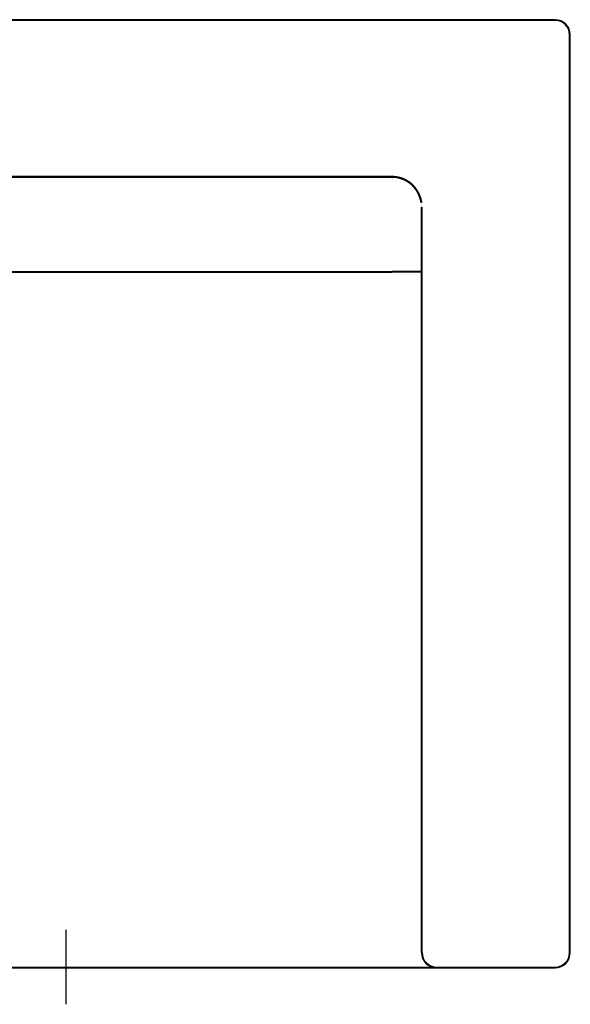
# Model space of a CAD drawing. Units: millimetres. Extents: x -80 to 970, y 1057 to 2542.
# Drawn here: x 362 to 399, y 1930 to 1997 of the extents above; entities that cross this region are included whole.
import ezdxf

# ---------------------------------------------------------------- set-up
doc = ezdxf.new("R2010")
doc.units = ezdxf.units.MM
doc.layers.add('insertion point', color=4, linetype='Continuous')
doc.layers.add('Polo', color=7, linetype='Continuous')

# ---------------------------------------------------------------- blocks, each defined once
blk = doc.blocks.new('1')
at = {"layer": 'Polo', "linetype": 'Continuous'}
for points in [[(32.95, 64), (32.95, 64.05), (-33.05, 64.05), (-33.05, 64)], [(33.925, 1.025), (33.975, 1.025), (33.975, 63.025), (33.925, 63.025)], [(21.95, 53.4), (21.95, 53.45), (-22.05, 53.45), (-22.05, 53.4)], [(23.925, 49.56), (23.975, 49.56), (23.975, 51.38), (23.925, 51.38)], [(23.925, 1.025), (23.975, 1.025), (23.975, 47.984), (23.925, 47.984)], [(-22.056, 47.05), (-22.056, 47), (21.944, 47), (21.944, 47.05)], [(23.944, 47), (23.944, 47.05), (21.944, 47.05), (21.944, 47)], [(-23.05, 0.05), (-23.05, 0), (24.95, 0), (24.95, 0.05)], [(24.95, 0.05), (24.95, 0), (32.95, 0), (32.95, 0.05)]]:
    blk.add_hatch(color=256, dxfattribs=at).paths.add_polyline_path(points)
h = blk.add_hatch(color=256, dxfattribs=at)
edge = h.paths.add_edge_path()
edge.add_line((32.95, 64.05), (32.95, 64))
edge.add_arc((32.95, 63.025), 0.975, 0, 90, ccw=False)
edge.add_line((33.925, 63.025), (33.975, 63.025))
edge.add_arc((32.95, 63.025), 1.025, 0, 90)
h = blk.add_hatch(color=256, dxfattribs=at)
edge = h.paths.add_edge_path()
edge.add_arc((21.95, 51.461), 1.99, 88.32712, 89.16647, ccw=False)
edge.add_arc((21.949, 51.462), 1.988, 87.46797, 88.3054, ccw=False)
edge.add_arc((21.95, 51.461), 1.989, 86.64465, 87.48153, ccw=False)
edge.add_arc((21.949, 51.458), 1.992, 85.78935, 86.62507, ccw=False)
edge.add_arc((21.949, 51.456), 1.994, 84.96664, 85.80174, ccw=False)
edge.add_arc((21.948, 51.455), 1.995, 84.11137, 84.94608, ccw=False)
edge.add_arc((21.949, 51.455), 1.996, 83.28861, 84.12306, ccw=False)
edge.add_arc((21.948, 51.455), 1.996, 82.43472, 83.26908, ccw=False)
edge.add_arc((21.948, 51.455), 1.996, 81.61117, 82.44561, ccw=False)
edge.add_arc((21.948, 51.455), 1.995, 80.75606, 81.59076, ccw=False)
edge.add_arc((21.948, 51.456), 1.994, 79.93297, 80.76811, ccw=False)
edge.add_arc((21.948, 51.458), 1.993, 79.07385, 79.90969, ccw=False)
edge.add_arc((21.949, 51.459), 1.991, 78.25071, 79.08717, ccw=False)
edge.add_arc((21.948, 51.461), 1.99, 77.39297, 78.23023, ccw=False)
edge.add_arc((21.948, 51.46), 1.991, 76.5678, 77.40471, ccw=False)
edge.add_arc((21.947, 51.456), 1.994, 75.71238, 76.54775, ccw=False)
edge.add_arc((21.947, 51.453), 1.997, 74.89239, 75.7266, ccw=False)
edge.add_arc((21.945, 51.451), 2, 74.03906, 74.87225, ccw=False)
edge.add_arc((21.945, 51.449), 2.002, 73.22111, 74.0535, ccw=False)
edge.add_arc((21.944, 51.447), 2.004, 72.36739, 73.19907, ccw=False)
edge.add_arc((21.944, 51.446), 2.005, 71.54899, 72.38015, ccw=False)
edge.add_arc((21.943, 51.445), 2.006, 70.69795, 71.52877, ccw=False)
edge.add_arc((21.943, 51.444), 2.007, 69.88033, 70.71095, ccw=False)
edge.add_arc((21.942, 51.444), 2.007, 69.02933, 69.85993, ccw=False)
edge.add_arc((21.943, 51.444), 2.007, 68.2081, 69.03885, ccw=False)
edge.add_arc((21.942, 51.445), 2.007, 67.35838, 68.18958, ccw=False)
edge.add_arc((21.943, 51.445), 2.006, 66.53681, 67.36829, ccw=False)
edge.add_arc((21.942, 51.446), 2.006, 65.68618, 66.51789, ccw=False)
edge.add_arc((21.942, 51.444), 2.008, 64.86811, 65.69914, ccw=False)
edge.add_arc((21.939, 51.44), 2.012, 64.01949, 64.84881, ccw=False)
edge.add_arc((21.938, 51.437), 2.016, 63.20459, 64.03263, ccw=False)
edge.add_arc((21.936, 51.435), 2.019, 62.35762, 63.18456, ccw=False)
edge.add_arc((21.936, 51.432), 2.021, 61.54456, 62.3706, ccw=False)
edge.add_arc((21.934, 51.43), 2.023, 60.6989, 61.52412, ccw=False)
edge.add_arc((21.933, 51.429), 2.025, 59.88887, 60.71349, ccw=False)
edge.add_arc((21.932, 51.428), 2.026, 59.04364, 59.86785, ccw=False)
edge.add_arc((21.932, 51.427), 2.028, 58.23083, 59.05475, ccw=False)
edge.add_arc((21.931, 51.427), 2.028, 57.38724, 58.21101, ccw=False)
edge.add_arc((21.931, 51.426), 2.028, 56.57593, 57.39981, ccw=False)
edge.add_arc((21.931, 51.427), 2.028, 55.73118, 56.5555, ccw=False)
edge.add_arc((21.931, 51.427), 2.028, 54.9179, 55.74233, ccw=False)
edge.add_arc((21.93, 51.427), 2.028, 54.0727, 54.897, ccw=False)
edge.add_arc((21.929, 51.424), 2.031, 53.26315, 54.08653, ccw=False)
edge.add_arc((21.926, 51.421), 2.036, 52.42339, 53.24493, ccw=False)
edge.add_arc((21.924, 51.418), 2.04, 51.61718, 52.43735, ccw=False)
edge.add_arc((21.921, 51.415), 2.043, 50.77784, 51.59684, ccw=False)
edge.add_arc((21.92, 51.413), 2.046, 49.97224, 50.79026, ccw=False)
edge.add_arc((21.918, 51.411), 2.048, 49.13594, 49.95305, ccw=False)
edge.add_arc((21.917, 51.41), 2.05, 48.332, 49.14844, ccw=False)
edge.add_arc((21.915, 51.409), 2.052, 47.49644, 48.31237, ccw=False)
edge.add_arc((21.915, 51.408), 2.053, 46.69347, 47.50904, ccw=False)
edge.add_arc((21.913, 51.407), 2.054, 45.85661, 46.67194, ccw=False)
edge.add_arc((21.913, 51.407), 2.054, 45.05503, 45.87039, ccw=False)
edge.add_arc((21.913, 51.408), 2.054, 44.21745, 45.0332, ccw=False)
edge.add_arc((21.913, 51.407), 2.055, 43.41336, 44.22901, ccw=False)
edge.add_arc((21.912, 51.407), 2.056, 42.58021, 43.3954, ccw=False)
edge.add_arc((21.91, 51.404), 2.059, 41.77763, 42.59181, ccw=False)
edge.add_arc((21.906, 51.402), 2.064, 40.94728, 41.75972, ccw=False)
edge.add_arc((21.903, 51.399), 2.067, 40.14979, 40.96094, ccw=False)
edge.add_arc((21.9, 51.397), 2.071, 39.31951, 40.12958, ccw=False)
edge.add_arc((21.899, 51.395), 2.073, 38.52319, 39.33237, ccw=False)
edge.add_arc((21.896, 51.394), 2.076, 37.69631, 38.50468, ccw=False)
edge.add_arc((21.895, 51.393), 2.077, 36.89949, 37.70728, ccw=False)
edge.add_arc((21.894, 51.393), 2.079, 36.0725, 36.87985, ccw=False)
edge.add_arc((21.893, 51.392), 2.08, 35.27841, 36.08548, ccw=False)
edge.add_arc((21.892, 51.392), 2.081, 34.45084, 35.25777, ccw=False)
edge.add_arc((21.892, 51.391), 2.081, 33.65607, 34.46312, ccw=False)
edge.add_arc((21.892, 51.392), 2.08, 32.8268, 33.63435, ccw=False)
edge.add_arc((21.892, 51.392), 2.081, 32.0331, 32.8405, ccw=False)
edge.add_arc((21.89, 51.391), 2.083, 31.20564, 32.01232, ccw=False)
edge.add_arc((21.888, 51.389), 2.086, 30.41436, 31.21995, ccw=False)
edge.add_arc((21.883, 51.387), 2.09, 29.59172, 30.39575, ccw=False)
edge.add_arc((21.881, 51.385), 2.094, 28.80132, 29.60418, ccw=False)
edge.add_arc((21.878, 51.385), 2.097, 27.97961, 28.7815, ccw=False)
edge.add_arc((21.876, 51.383), 2.099, 27.19153, 27.99263, ccw=False)
edge.add_arc((21.874, 51.383), 2.101, 26.37223, 27.17265, ccw=False)
edge.add_arc((21.873, 51.382), 2.103, 25.58384, 26.38379, ccw=False)
edge.add_arc((21.871, 51.382), 2.104, 24.76406, 25.5637, ccw=False)
edge.add_arc((21.871, 51.381), 2.104, 23.97748, 24.77695, ccw=False)
edge.add_arc((21.87, 51.382), 2.105, 23.15698, 23.95644, ccw=False)
edge.add_arc((21.871, 51.381), 2.104, 22.36943, 23.16912, ccw=False)
edge.add_arc((21.872, 51.383), 2.103, 21.54819, 22.34847, ccw=False)
edge.add_arc((21.871, 51.382), 2.104, 20.76124, 21.56137, ccw=False)
edge.add_arc((21.869, 51.382), 2.106, 19.94213, 20.74142, ccw=False)
edge.add_arc((21.866, 51.38), 2.109, 19.15638, 19.95473, ccw=False)
edge.add_arc((21.863, 51.38), 2.112, 18.34067, 19.1378, ccw=False)
edge.add_arc((21.86, 51.379), 2.115, 17.55684, 18.35307, ccw=False)
edge.add_arc((21.858, 51.379), 2.117, 16.74242, 17.53792, ccw=False)
edge.add_arc((21.857, 51.378), 2.119, 15.95911, 16.75413, ccw=False)
edge.add_arc((21.856, 51.378), 2.119, 15.14519, 15.93992, ccw=False)
edge.add_arc((21.855, 51.378), 2.121, 14.36296, 15.15732, ccw=False)
edge.add_arc((21.853, 51.378), 2.122, 13.5486, 14.34253, ccw=False)
edge.add_arc((21.855, 51.378), 2.121, 12.76506, 13.55963, ccw=False)
edge.add_arc((21.858, 51.38), 2.117, 11.94849, 12.74472, ccw=False)
edge.add_arc((21.855, 51.378), 2.12, 11.16806, 11.96278, ccw=False)
edge.add_arc((21.845, 51.377), 2.13, 10.35743, 11.1482, ccw=False)
edge.add_arc((21.86, 51.38), 2.115, 9.56141, 10.35886, ccw=False)
edge.add_arc((21.895, 51.386), 2.079, 8.72738, 9.53955, ccw=False)
edge.add_arc((21.842, 51.376), 2.133, 7.98966, 8.77797, ccw=False)
edge.add_arc((21.705, 51.358), 2.272, 7.24168, 7.97792, ccw=False)
edge.add_arc((21.879, 51.384), 2.096, 6.32331, 7.13493, ccw=False)
edge.add_arc((22.168, 51.417), 1.805, 5.3264, 6.2896, ccw=False)
edge.add_arc((21.749, 51.363), 2.227, 4.96156, 5.69219, ccw=False)
edge.add_arc((18.17, 51.048), 5.82, 4.75341, 5.00715, ccw=False)
edge.add_arc((22.135, 51.408), 1.838, 2.76958, 3.80853, ccw=False)
edge.add_arc((22.327, 51.416), 1.646, 1.06077, 2.83418, ccw=False)
edge.add_arc((19.609, 51.312), 4.367, 0.89576, 1.76403, ccw=False)
edge.add_line((23.975, 51.38), (23.925, 51.379))
edge.add_arc((19.609, 51.312), 4.317, 0.89576, 1.76812)
edge.add_arc((22.327, 51.416), 1.596, 1.0498, 2.83519)
edge.add_arc((22.135, 51.408), 1.788, 2.76868, 3.79539)
edge.add_arc((18.17, 51.048), 5.77, 4.75752, 5.00735)
edge.add_arc((21.749, 51.363), 2.177, 4.96104, 5.69639)
edge.add_arc((22.168, 51.417), 1.755, 5.3212, 6.28912)
edge.add_arc((21.879, 51.384), 2.046, 6.32372, 7.13363)
edge.add_arc((21.705, 51.358), 2.222, 7.24289, 7.97779)
edge.add_arc((21.842, 51.376), 2.083, 7.9898, 8.77857)
edge.add_arc((21.895, 51.386), 2.029, 8.72676, 9.53928)
edge.add_arc((21.86, 51.38), 2.065, 9.56168, 10.35888)
edge.add_arc((21.845, 51.377), 2.08, 10.35742, 11.14796)
edge.add_arc((21.855, 51.378), 2.07, 11.1683, 11.96295)
edge.add_arc((21.858, 51.38), 2.067, 11.94832, 12.74447)
edge.add_arc((21.855, 51.378), 2.071, 12.76531, 13.55977)
edge.add_arc((21.853, 51.378), 2.072, 13.54846, 14.34228)
edge.add_arc((21.855, 51.378), 2.071, 14.3632, 15.15747)
edge.add_arc((21.856, 51.378), 2.069, 15.14504, 15.93969)
edge.add_arc((21.857, 51.378), 2.069, 15.95934, 16.75428)
edge.add_arc((21.858, 51.379), 2.067, 16.74228, 17.53769)
edge.add_arc((21.86, 51.379), 2.065, 17.55707, 18.35322)
edge.add_arc((21.863, 51.38), 2.062, 18.34052, 19.13757)
edge.add_arc((21.866, 51.38), 2.059, 19.15661, 19.95488)
edge.add_arc((21.869, 51.382), 2.056, 19.94198, 20.74118)
edge.add_arc((21.871, 51.382), 2.054, 20.76148, 21.56153)
edge.add_arc((21.872, 51.383), 2.053, 21.54803, 22.34821)
edge.add_arc((21.871, 51.381), 2.054, 22.36968, 23.16927)
edge.add_arc((21.87, 51.382), 2.055, 23.15683, 23.95618)
edge.add_arc((21.871, 51.381), 2.054, 23.97773, 24.77711)
edge.add_arc((21.871, 51.382), 2.054, 24.7639, 25.56346)
edge.add_arc((21.873, 51.382), 2.053, 25.58408, 26.38393)
edge.add_arc((21.874, 51.383), 2.051, 26.37209, 27.17242)
edge.add_arc((21.876, 51.383), 2.049, 27.19176, 27.99279)
edge.add_arc((21.878, 51.385), 2.047, 27.97945, 28.78125)
edge.add_arc((21.881, 51.385), 2.044, 28.80156, 29.60433)
edge.add_arc((21.883, 51.387), 2.04, 29.59157, 30.39552)
edge.add_arc((21.888, 51.389), 2.036, 30.41458, 31.22013)
edge.add_arc((21.89, 51.391), 2.033, 31.20547, 32.01206)
edge.add_arc((21.892, 51.392), 2.031, 32.03336, 32.84067)
edge.add_arc((21.892, 51.392), 2.03, 32.82663, 33.63408)
edge.add_arc((21.892, 51.391), 2.031, 33.65634, 34.46327)
edge.add_arc((21.892, 51.392), 2.031, 34.45069, 35.25752)
edge.add_arc((21.893, 51.392), 2.03, 35.27867, 36.08564)
edge.add_arc((21.894, 51.393), 2.029, 36.07234, 36.87961)
edge.add_arc((21.895, 51.393), 2.027, 36.89973, 37.70741)
edge.add_arc((21.896, 51.394), 2.026, 37.69617, 38.50445)
edge.add_arc((21.899, 51.395), 2.023, 38.52342, 39.33252)
edge.add_arc((21.9, 51.397), 2.021, 39.31935, 40.12933)
edge.add_arc((21.903, 51.399), 2.017, 40.15004, 40.96111)
edge.add_arc((21.906, 51.402), 2.014, 40.94711, 41.75949)
edge.add_arc((21.91, 51.404), 2.009, 41.77785, 42.59195)
edge.add_arc((21.912, 51.407), 2.006, 42.58006, 43.39518)
edge.add_arc((21.913, 51.407), 2.005, 43.41358, 44.22916)
edge.add_arc((21.913, 51.408), 2.004, 44.2173, 45.03293)
edge.add_arc((21.913, 51.407), 2.004, 45.0553, 45.87056)
edge.add_arc((21.913, 51.407), 2.004, 45.85643, 46.67167)
edge.add_arc((21.915, 51.408), 2.003, 46.69374, 47.50919)
edge.add_arc((21.915, 51.409), 2.002, 47.49629, 48.31213)
edge.add_arc((21.917, 51.41), 2, 48.33224, 49.1486)
edge.add_arc((21.918, 51.411), 1.998, 49.13578, 49.95281)
edge.add_arc((21.92, 51.413), 1.996, 49.97248, 50.79041)
edge.add_arc((21.921, 51.415), 1.993, 50.77768, 51.59658)
edge.add_arc((21.924, 51.418), 1.99, 51.61744, 52.43753)
edge.add_arc((21.926, 51.421), 1.986, 52.42322, 53.2447)
edge.add_arc((21.929, 51.424), 1.981, 53.26338, 54.0867)
edge.add_arc((21.93, 51.427), 1.978, 54.07253, 54.89673)
edge.add_arc((21.931, 51.427), 1.978, 54.91816, 55.74247)
edge.add_arc((21.931, 51.427), 1.978, 55.73104, 56.55524)
edge.add_arc((21.931, 51.426), 1.978, 56.57619, 57.39997)
edge.add_arc((21.931, 51.427), 1.978, 57.38708, 58.21076)
edge.add_arc((21.932, 51.427), 1.978, 58.23108, 59.05489)
edge.add_arc((21.932, 51.428), 1.976, 59.0435, 59.86759)
edge.add_arc((21.933, 51.429), 1.975, 59.88913, 60.71367)
edge.add_arc((21.934, 51.43), 1.973, 60.69872, 61.52386)
edge.add_arc((21.936, 51.432), 1.971, 61.54482, 62.37077)
edge.add_arc((21.936, 51.435), 1.969, 62.35746, 63.1843)
edge.add_arc((21.938, 51.437), 1.966, 63.20484, 64.0328)
edge.add_arc((21.939, 51.44), 1.962, 64.01932, 64.84857)
edge.add_arc((21.942, 51.444), 1.958, 64.86835, 65.6993)
edge.add_arc((21.942, 51.446), 1.956, 65.68601, 66.51765)
edge.add_arc((21.943, 51.445), 1.956, 66.53705, 67.36842)
edge.add_arc((21.942, 51.445), 1.957, 67.35825, 68.18934)
edge.add_arc((21.943, 51.444), 1.957, 68.20834, 69.03897)
edge.add_arc((21.942, 51.444), 1.957, 69.02921, 69.85967)
edge.add_arc((21.943, 51.444), 1.957, 69.88059, 70.71111)
edge.add_arc((21.943, 51.445), 1.956, 70.69779, 71.52851)
edge.add_arc((21.944, 51.446), 1.955, 71.54924, 72.38032)
edge.add_arc((21.944, 51.447), 1.954, 72.36722, 73.19878)
edge.add_arc((21.945, 51.449), 1.952, 73.22139, 74.05369)
edge.add_arc((21.945, 51.451), 1.95, 74.03888, 74.87199)
edge.add_arc((21.947, 51.453), 1.947, 74.89264, 75.72679)
edge.add_arc((21.947, 51.456), 1.944, 75.71219, 76.54749)
edge.add_arc((21.948, 51.46), 1.941, 76.56806, 77.40486)
edge.add_arc((21.948, 51.461), 1.94, 77.39282, 78.22997)
edge.add_arc((21.949, 51.459), 1.941, 78.25097, 79.08735)
edge.add_arc((21.948, 51.458), 1.943, 79.07368, 79.90939)
edge.add_arc((21.948, 51.456), 1.944, 79.93327, 80.76826)
edge.add_arc((21.948, 51.455), 1.945, 80.7559, 81.5905)
edge.add_arc((21.948, 51.455), 1.946, 81.61143, 82.44575)
edge.add_arc((21.948, 51.455), 1.946, 82.43458, 83.26883)
edge.add_arc((21.949, 51.455), 1.946, 83.28886, 84.12321)
edge.add_arc((21.948, 51.455), 1.945, 84.11122, 84.94581)
edge.add_arc((21.949, 51.456), 1.944, 84.9669, 85.8019)
edge.add_arc((21.949, 51.458), 1.942, 85.7892, 86.62482)
edge.add_arc((21.95, 51.461), 1.939, 86.6449, 87.4817)
edge.add_arc((21.949, 51.462), 1.938, 87.46779, 88.30512)
edge.add_arc((21.95, 51.461), 1.94, 88.3274, 89.16129)
edge.add_line((21.978, 53.4), (21.95, 53.4))
edge.add_line((21.95, 53.4), (21.95, 53.45))
edge.add_line((21.95, 53.45), (21.979, 53.45))
h = blk.add_hatch(color=256, dxfattribs=at)
edge = h.paths.add_edge_path()
edge.add_line((24.95, 0), (24.95, 0.05))
edge.add_arc((24.95, 1.025), 0.975, -180, -90, ccw=False)
edge.add_line((23.975, 1.025), (23.925, 1.025))
edge.add_arc((24.95, 1.025), 1.025, -180, -90)
h = blk.add_hatch(color=256, dxfattribs=at)
edge = h.paths.add_edge_path()
edge.add_line((33.975, 1.025), (33.925, 1.025))
edge.add_arc((32.95, 1.025), 0.975, -90, 0, ccw=False)
edge.add_line((32.95, 0.05), (32.95, 0))
edge.add_arc((32.95, 1.025), 1.025, -90, 0)
at = {"layer": 'insertion point'}
for p, q in [((-0.05, -2.464), (-0.05, 2.564)), ((-2.514, 0), (2.514, 0))]:
    blk.add_line(p, q, dxfattribs=at)
at = {"layer": 'Polo', "linetype": 'Continuous'}
for p, q in [((32.95, 64.05), (-33.05, 64.05)), ((32.95, 64), (-33.05, 64)), ((32.95, 64), (32.95, 64.05)), ((32.95, 64.05), (32.95, 64)), ((33.925, 1.025), (33.925, 63.025)), ((33.925, 63.025), (33.975, 63.025)), ((33.975, 63.025), (33.925, 63.025)), ((33.975, 1.025), (33.975, 63.025)), ((21.95, 53.45), (-22.05, 53.45)), ((21.95, 53.4), (-22.05, 53.4)), ((21.95, 53.4), (21.95, 53.45)), ((21.95, 53.45), (21.979, 53.45)), ((21.95, 53.45), (21.95, 53.4)), ((21.95, 53.4), (21.978, 53.4)), ((23.925, 47.984), (23.925, 51.38)), ((23.975, 47.984), (23.975, 51.38)), ((23.925, 1.025), (23.925, 47.984)), ((23.975, 1.025), (23.975, 47.984)), ((-22.056, 47.05), (21.944, 47.05)), ((-22.056, 47), (21.944, 47)), ((23.944, 47.05), (21.944, 47.05)), ((21.944, 47), (21.944, 47.05)), ((21.944, 47.05), (21.944, 47)), ((23.944, 47), (21.944, 47)), ((23.919, 46.984), (23.969, 46.984)), ((23.919, 46.984), (23.969, 46.984)), ((23.944, 47), (23.944, 47.05)), ((33.925, 1.025), (33.975, 1.025)), ((33.975, 1.025), (33.925, 1.025)), ((-25.05, 0.05), (24.95, 0.05)), ((-25.05, 0), (24.95, 0)), ((24.925, 0.025), (24.975, 0.025)), ((24.925, 0.025), (24.975, 0.025)), ((24.95, 0.05), (32.95, 0.05)), ((24.95, 0.05), (24.95, 0)), ((24.95, 0), (24.95, 0.05)), ((24.95, 0.05), (24.95, 0)), ((24.95, 0), (32.95, 0)), ((32.95, 0.05), (32.95, 0)), ((32.95, 0), (32.95, 0.05))]:
    blk.add_line(p, q, dxfattribs=at)
for centre, radius, start, end in [((32.95, 63.025), 1.025, 0, 90), ((32.95, 63.025), 0.975, 0, 90), ((21.95, 51.461), 1.94, 88.3274, 89.16129), ((21.95, 51.461), 1.99, 88.32712, 89.16647), ((21.949, 51.462), 1.938, 87.46779, 88.30512), ((21.949, 51.462), 1.988, 87.46797, 88.3054), ((21.95, 51.461), 1.939, 86.6449, 87.4817), ((21.95, 51.461), 1.989, 86.64465, 87.48153), ((21.949, 51.458), 1.942, 85.7892, 86.62482), ((21.949, 51.458), 1.992, 85.78935, 86.62507), ((21.949, 51.456), 1.944, 84.9669, 85.8019), ((21.949, 51.456), 1.994, 84.96664, 85.80174), ((21.948, 51.455), 1.945, 84.11122, 84.94581), ((21.948, 51.455), 1.995, 84.11137, 84.94608), ((21.949, 51.455), 1.946, 83.28886, 84.12321), ((21.949, 51.455), 1.996, 83.28861, 84.12306), ((21.948, 51.455), 1.946, 82.43458, 83.26883), ((21.948, 51.455), 1.996, 82.43472, 83.26908), ((21.948, 51.455), 1.946, 81.61143, 82.44575), ((21.948, 51.455), 1.996, 81.61117, 82.44561), ((21.948, 51.455), 1.945, 80.7559, 81.5905), ((21.948, 51.455), 1.995, 80.75606, 81.59076), ((21.948, 51.456), 1.944, 79.93327, 80.76826), ((21.948, 51.456), 1.994, 79.93297, 80.76811), ((21.948, 51.458), 1.943, 79.07368, 79.90939), ((21.948, 51.458), 1.993, 79.07385, 79.90969), ((21.949, 51.459), 1.941, 78.25097, 79.08735), ((21.949, 51.459), 1.991, 78.25071, 79.08717), ((21.948, 51.461), 1.94, 77.39282, 78.22997), ((21.948, 51.461), 1.99, 77.39297, 78.23023), ((21.948, 51.46), 1.941, 76.56806, 77.40486), ((21.948, 51.46), 1.991, 76.5678, 77.40471), ((21.947, 51.456), 1.944, 75.71219, 76.54749), ((21.947, 51.456), 1.994, 75.71238, 76.54775), ((21.947, 51.453), 1.947, 74.89264, 75.72679), ((21.947, 51.453), 1.997, 74.89239, 75.7266), ((21.945, 51.451), 1.95, 74.03888, 74.87199), ((21.945, 51.451), 2, 74.03906, 74.87225), ((21.945, 51.449), 1.952, 73.22139, 74.05369), ((21.945, 51.449), 2.002, 73.22111, 74.0535), ((21.944, 51.447), 1.954, 72.36722, 73.19878), ((21.944, 51.447), 2.004, 72.36739, 73.19907), ((21.944, 51.446), 1.955, 71.54924, 72.38032), ((21.944, 51.446), 2.005, 71.54899, 72.38015), ((21.943, 51.445), 1.956, 70.69779, 71.52851), ((21.943, 51.445), 2.006, 70.69795, 71.52877), ((21.943, 51.444), 1.957, 69.88059, 70.71111), ((21.943, 51.444), 2.007, 69.88033, 70.71095), ((21.942, 51.444), 1.957, 69.02921, 69.85967), ((21.942, 51.444), 2.007, 69.02933, 69.85993), ((21.943, 51.444), 1.957, 68.20834, 69.03897), ((21.943, 51.444), 2.007, 68.2081, 69.03885), ((21.942, 51.445), 1.957, 67.35825, 68.18934), ((21.942, 51.445), 2.007, 67.35838, 68.18958), ((21.943, 51.445), 1.956, 66.53705, 67.36842), ((21.943, 51.445), 2.006, 66.53681, 67.36829), ((21.942, 51.446), 1.956, 65.68601, 66.51765), ((21.942, 51.446), 2.006, 65.68618, 66.51789), ((21.942, 51.444), 1.958, 64.86835, 65.6993), ((21.942, 51.444), 2.008, 64.86811, 65.69914), ((21.939, 51.44), 1.962, 64.01932, 64.84857), ((21.939, 51.44), 2.012, 64.01949, 64.84881), ((21.938, 51.437), 2.016, 63.20459, 64.03263), ((21.936, 51.435), 2.019, 62.35762, 63.18456), ((21.936, 51.432), 2.021, 61.54456, 62.3706), ((21.938, 51.437), 1.966, 63.20484, 64.0328), ((21.936, 51.435), 1.969, 62.35746, 63.1843), ((21.936, 51.432), 1.971, 61.54482, 62.37077), ((21.934, 51.43), 1.973, 60.69872, 61.52386), ((21.934, 51.43), 2.023, 60.6989, 61.52412), ((21.933, 51.429), 1.975, 59.88913, 60.71367), ((21.933, 51.429), 2.025, 59.88887, 60.71349), ((21.932, 51.428), 1.976, 59.0435, 59.86759), ((21.932, 51.428), 2.026, 59.04364, 59.86785), ((21.932, 51.427), 1.978, 58.23108, 59.05489), ((21.931, 51.427), 1.978, 57.38708, 58.21076), ((21.932, 51.427), 2.028, 58.23083, 59.05475), ((21.931, 51.426), 1.978, 56.57619, 57.39997), ((21.931, 51.427), 2.028, 57.38724, 58.21101), ((21.931, 51.427), 1.978, 55.73104, 56.55524), ((21.931, 51.426), 2.028, 56.57593, 57.39981), ((21.931, 51.427), 1.978, 54.91816, 55.74247), ((21.931, 51.427), 2.028, 55.73118, 56.5555), ((21.93, 51.427), 1.978, 54.07253, 54.89673), ((21.931, 51.427), 2.028, 54.9179, 55.74233), ((21.929, 51.424), 1.981, 53.26338, 54.0867), ((21.93, 51.427), 2.028, 54.0727, 54.897), ((21.926, 51.421), 1.986, 52.42322, 53.2447), ((21.929, 51.424), 2.031, 53.26315, 54.08653), ((21.924, 51.418), 1.99, 51.61744, 52.43753), ((21.926, 51.421), 2.036, 52.42339, 53.24493), ((21.921, 51.415), 1.993, 50.77768, 51.59658), ((21.924, 51.418), 2.04, 51.61718, 52.43735), ((21.92, 51.413), 1.996, 49.97248, 50.79041), ((21.921, 51.415), 2.043, 50.77784, 51.59684), ((21.918, 51.411), 1.998, 49.13578, 49.95281), ((21.92, 51.413), 2.046, 49.97224, 50.79026), ((21.917, 51.41), 2, 48.33224, 49.1486), ((21.918, 51.411), 2.048, 49.13594, 49.95305), ((21.915, 51.409), 2.002, 47.49629, 48.31213), ((21.917, 51.41), 2.05, 48.332, 49.14844), ((21.915, 51.408), 2.003, 46.69374, 47.50919), ((21.915, 51.409), 2.052, 47.49644, 48.31237), ((21.913, 51.407), 2.004, 45.85643, 46.67167), ((21.915, 51.408), 2.053, 46.69347, 47.50904), ((21.913, 51.407), 2.004, 45.0553, 45.87056), ((21.913, 51.407), 2.054, 45.85661, 46.67194), ((21.913, 51.408), 2.004, 44.2173, 45.03293), ((21.913, 51.407), 2.054, 45.05503, 45.87039), ((21.913, 51.407), 2.005, 43.41358, 44.22916), ((21.913, 51.408), 2.054, 44.21745, 45.0332), ((21.912, 51.407), 2.006, 42.58006, 43.39518), ((21.913, 51.407), 2.055, 43.41336, 44.22901), ((21.91, 51.404), 2.009, 41.77785, 42.59195), ((21.912, 51.407), 2.056, 42.58021, 43.3954), ((21.906, 51.402), 2.014, 40.94711, 41.75949), ((21.91, 51.404), 2.059, 41.77763, 42.59181), ((21.903, 51.399), 2.017, 40.15004, 40.96111), ((21.906, 51.402), 2.064, 40.94728, 41.75972), ((21.9, 51.397), 2.021, 39.31935, 40.12933), ((21.899, 51.395), 2.023, 38.52342, 39.33252), ((21.903, 51.399), 2.067, 40.14979, 40.96094), ((21.896, 51.394), 2.026, 37.69617, 38.50445), ((21.9, 51.397), 2.071, 39.31951, 40.12958), ((21.895, 51.393), 2.027, 36.89973, 37.70741), ((21.899, 51.395), 2.073, 38.52319, 39.33237), ((21.894, 51.393), 2.029, 36.07234, 36.87961), ((21.896, 51.394), 2.076, 37.69631, 38.50468), ((21.893, 51.392), 2.03, 35.27867, 36.08564), ((21.895, 51.393), 2.077, 36.89949, 37.70728), ((21.892, 51.392), 2.031, 34.45069, 35.25752), ((21.894, 51.393), 2.079, 36.0725, 36.87985), ((21.893, 51.392), 2.08, 35.27841, 36.08548), ((21.892, 51.392), 2.081, 34.45084, 35.25777), ((21.892, 51.391), 2.081, 33.65607, 34.46312), ((21.892, 51.391), 2.031, 33.65634, 34.46327), ((21.892, 51.392), 2.03, 32.82663, 33.63408), ((21.892, 51.392), 2.031, 32.03336, 32.84067), ((21.89, 51.391), 2.033, 31.20547, 32.01206), ((21.892, 51.392), 2.08, 32.8268, 33.63435), ((21.888, 51.389), 2.036, 30.41458, 31.22013), ((21.892, 51.392), 2.081, 32.0331, 32.8405), ((21.883, 51.387), 2.04, 29.59157, 30.39552), ((21.89, 51.391), 2.083, 31.20564, 32.01232), ((21.881, 51.385), 2.044, 28.80156, 29.60433), ((21.888, 51.389), 2.086, 30.41436, 31.21995), ((21.878, 51.385), 2.047, 27.97945, 28.78125), ((21.876, 51.383), 2.049, 27.19176, 27.99279), ((21.883, 51.387), 2.09, 29.59172, 30.39575), ((21.874, 51.383), 2.051, 26.37209, 27.17242), ((21.881, 51.385), 2.094, 28.80132, 29.60418), ((21.873, 51.382), 2.053, 25.58408, 26.38393), ((21.878, 51.385), 2.097, 27.97961, 28.7815), ((21.871, 51.382), 2.054, 24.7639, 25.56346), ((21.876, 51.383), 2.099, 27.19153, 27.99263), ((21.871, 51.381), 2.054, 23.97773, 24.77711), ((21.874, 51.383), 2.101, 26.37223, 27.17265), ((21.87, 51.382), 2.055, 23.15683, 23.95618), ((21.873, 51.382), 2.103, 25.58384, 26.38379), ((21.871, 51.381), 2.054, 22.36968, 23.16927), ((21.871, 51.382), 2.104, 24.76406, 25.5637), ((21.872, 51.383), 2.053, 21.54803, 22.34821), ((21.871, 51.381), 2.104, 23.97748, 24.77695), ((21.871, 51.382), 2.054, 20.76148, 21.56153), ((21.869, 51.382), 2.056, 19.94198, 20.74118), ((21.87, 51.382), 2.105, 23.15698, 23.95644), ((21.866, 51.38), 2.059, 19.15661, 19.95488), ((21.871, 51.381), 2.104, 22.36943, 23.16912), ((21.863, 51.38), 2.062, 18.34052, 19.13757), ((21.872, 51.383), 2.103, 21.54819, 22.34847), ((21.86, 51.379), 2.065, 17.55707, 18.35322), ((21.871, 51.382), 2.104, 20.76124, 21.56137), ((21.858, 51.379), 2.067, 16.74228, 17.53769), ((21.869, 51.382), 2.106, 19.94213, 20.74142), ((21.857, 51.378), 2.069, 15.95934, 16.75428), ((21.856, 51.378), 2.069, 15.14504, 15.93969), ((21.866, 51.38), 2.109, 19.15638, 19.95473), ((21.855, 51.378), 2.071, 14.3632, 15.15747), ((21.863, 51.38), 2.112, 18.34067, 19.1378), ((21.853, 51.378), 2.072, 13.54846, 14.34228), ((21.86, 51.379), 2.115, 17.55684, 18.35307), ((21.858, 51.379), 2.117, 16.74242, 17.53792), ((21.857, 51.378), 2.119, 15.95911, 16.75413), ((21.856, 51.378), 2.119, 15.14519, 15.93992), ((21.855, 51.378), 2.121, 14.36296, 15.15732), ((21.853, 51.378), 2.122, 13.5486, 14.34253), ((21.855, 51.378), 2.071, 12.76531, 13.55977), ((21.858, 51.38), 2.067, 11.94832, 12.74447), ((21.855, 51.378), 2.07, 11.1683, 11.96295), ((21.845, 51.377), 2.08, 10.35742, 11.14796), ((21.86, 51.38), 2.065, 9.56168, 10.35888), ((21.895, 51.386), 2.029, 8.72676, 9.53928), ((21.855, 51.378), 2.121, 12.76506, 13.55963), ((21.858, 51.38), 2.117, 11.94849, 12.74472), ((21.855, 51.378), 2.12, 11.16806, 11.96278), ((21.845, 51.377), 2.13, 10.35743, 11.1482), ((21.86, 51.38), 2.115, 9.56141, 10.35886), ((21.895, 51.386), 2.079, 8.72738, 9.53955), ((24.95, 1.025), 1.025, 180, 270), ((24.95, 1.025), 0.975, 180, 270), ((32.95, 1.025), 1.025, 270, 360), ((32.95, 1.025), 0.975, 270, 360)]:
    blk.add_arc(centre, radius, start, end, dxfattribs=at)

msp = doc.modelspace()

# ---------------------------------------------------------------- block references
at = {"layer": 'Polo', "color": 1}
msp.add_blockref('1', (365.381, 1932.897), dxfattribs=at)

doc.saveas('drawing.dxf')
